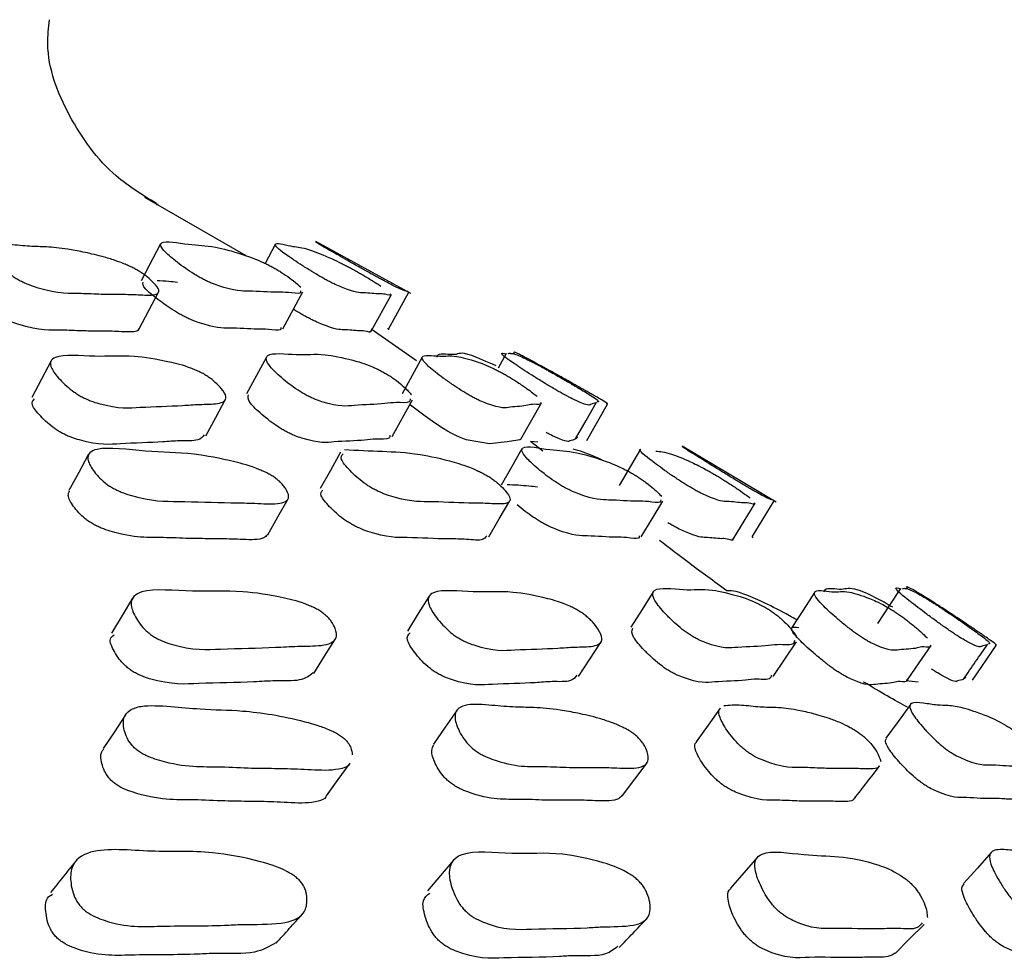
# Model space of a CAD drawing. Units: millimetres. Extents: x 13 to 712, y 45 to 789.
# Drawn here: x 147 to 152, y 352 to 356 of the extents above; entities that cross this region are included whole.
import ezdxf

# ---------------------------------------------------------------- set-up
doc = ezdxf.new("R2010")
doc.units = ezdxf.units.MM

msp = doc.modelspace()

# ---------------------------------------------------------------- linework, layer by layer
at = {"color": 7, "linetype": 'Continuous', "lineweight": 25}
for p, q in [((148.1964, 355.032), (147.7154, 355.3086)), ((147.7903, 355.0889), (147.6971, 354.9131)), ((148.3356, 355.0865), (148.2869, 354.9961)), ((148.9811, 354.8533), (148.5287, 355.0996)), ((147.6877, 354.6839), (147.7806, 354.8593)), ((148.3719, 354.6847), (148.4666, 354.8601)), ((148.875, 354.6833), (148.9711, 354.8587)), ((148.7921, 354.6726), (148.888, 354.848)), ((149.0074, 354.5317), (148.7913, 354.6825)), ((147.2687, 354.5328), (147.1772, 354.3583)), ((148.2935, 354.55), (148.1992, 354.3755)), ((149.0352, 354.5496), (148.9388, 354.3751)), ((149.434, 354.5669), (149.3955, 354.4979)), ((148.8915, 354.1725), (148.9881, 354.3461)), ((149.504, 354.1589), (149.6023, 354.3325)), ((149.8174, 354.1528), (149.9166, 354.3265)), ((149.6091, 354.1031), (149.5506, 354.148)), ((149.5514, 354.1494), (149.5849, 354.1463)), ((150.0732, 354.1116), (149.9727, 353.939)), ((150.7197, 353.8592), (150.2722, 354.1257)), ((150.6054, 353.6944), (150.7092, 353.8654)), ((151.6525, 353.0128), (151.7661, 353.1774)), ((151.3374, 353.0103), (151.3947, 353.0055))]:
    msp.add_line(p, q, dxfattribs=at)
at = {"color": 7, "linetype": 'Continuous', "lineweight": 25, "flags": 128}
for points in [[(148.0051, 354.1754), (148.0521, 354.2622), (148.0992, 354.3491)], [(149.4986, 354.1618), (149.5015, 354.1564), (149.4697, 354.1518), (149.4392, 354.147), (149.3548, 354.1378), (149.2432, 354.1558), (149.2122, 354.1684), (149.1941, 354.177), (149.1752, 354.1868), (149.1556, 354.1978), (149.1353, 354.21), (149.093, 354.2375), (149.0484, 354.2687), (148.9796, 354.3219), (148.9796, 354.3219)], [(149.765, 354.1613), (149.8145, 354.2481), (149.864, 354.335)], [(149.5096, 354.1128), (149.4601, 354.0265), (149.4106, 353.9403)], [(147.4471, 354.0875), (147.4004, 354.0012), (147.3538, 353.9149)], [(148.646, 354.0972), (148.5977, 354.011), (148.5494, 353.9247)], [(148.2996, 353.7043), (148.3482, 353.7898), (148.3967, 353.8753)], [(149.3513, 353.6951), (149.4014, 353.7805), (149.4514, 353.866)], [(150.0773, 353.6942), (150.1285, 353.7797), (150.1796, 353.8652)], [(150.5149, 353.6833), (150.5667, 353.7687), (150.6185, 353.8542)], [(151.3099, 353.4492), (151.2553, 353.3654), (151.2007, 353.2817)], [(147.6561, 353.4035), (147.6066, 353.3197), (147.5571, 353.2359)], [(149.0676, 353.4128), (149.0161, 353.3291), (148.9646, 353.2454)], [(150.1337, 353.4327), (150.0808, 353.349), (150.0278, 353.2652)], [(150.9022, 353.4302), (150.8481, 353.3465), (150.794, 353.2628)], [(148.5188, 353.0448), (148.5706, 353.1271), (148.6224, 353.2095)], [(149.7788, 353.0304), (149.8325, 353.1126), (149.8862, 353.1948)], [(150.7053, 353.0301), (150.7606, 353.1124), (150.8158, 353.1947)], [(151.3436, 353.0135), (151.3999, 353.0957), (151.4562, 353.178)], [(151.3578, 352.8971), (151.2996, 352.8166), (151.2413, 352.7361)], [(147.6231, 352.8478), (147.5702, 352.7673), (147.5172, 352.6869)], [(149.1992, 352.8689), (149.1439, 352.7883), (149.0886, 352.7077)], [(150.4519, 352.8794), (150.3949, 352.799), (150.3379, 352.7186)], [(148.5794, 352.4615), (148.6354, 352.5393), (148.6914, 352.6171)], [(149.9881, 352.4641), (150.0464, 352.542), (150.1047, 352.6198)], [(151.742, 352.1925), (151.6763, 352.1187), (151.6106, 352.0449)], [(149.1832, 352.1567), (149.1213, 352.0831), (149.0595, 352.0095)], [(150.6296, 352.1699), (150.5655, 352.0963), (150.5015, 352.0227)], [(151.2856, 351.7128), (151.3542, 351.7813), (151.4228, 351.8498)]]:
    msp.add_lwpolyline(points, dxfattribs=at)
at = {"color": 7, "linetype": 'Continuous', "lineweight": 25}
for points, knots in [([(147.7702, 355.2806), (147.7037, 355.3215), (147.5336, 355.4265), (147.3452, 355.6889), (147.2404, 355.9598), (147.2567, 356.117), (147.2606, 356.1555)], [0, 0, 0, 0, 0.217915, 0.558014, 0.891721, 1, 1, 1, 1]), ([(147.771, 355.2766), (147.7752, 355.2766), (147.7834, 355.2767), (147.7734, 355.2766), (147.7685, 355.2766)], [0, 0, 0, 0, 0.508967, 1, 1, 1, 1]), ([(147.6947, 354.9541), (147.7005, 354.9503), (147.7136, 354.9415), (147.7361, 354.9238), (147.7655, 354.8964), (147.7858, 354.8678), (147.7775, 354.8502), (147.7484, 354.8441), (147.7058, 354.8453), (147.6496, 354.8485), (147.5855, 354.8492), (147.5053, 354.8493), (147.3855, 354.8566), (147.3048, 354.8486), (147.1723, 354.8911), (147.1435, 354.9032), (147.1224, 354.9134), (147.1019, 354.9248), (147.0748, 354.9421), (147.0439, 354.9655), (147.0031, 355.0021), (146.9697, 355.041), (146.9622, 355.0717), (146.9892, 355.0909), (147.0701, 355.0864), (147.1691, 355.0756), (147.2479, 355.0756), (147.3314, 355.0669), (147.4223, 355.0499), (147.493, 355.034), (147.5588, 355.015), (147.6028, 354.9995), (147.6358, 354.9856), (147.6542, 354.977), (147.6678, 354.97), (147.6808, 354.9628), (147.6891, 354.9576), (147.6947, 354.9541)], [0, 0, 0, 0, 0.005623, 0.012589, 0.031182, 0.063914, 0.092967, 0.126259, 0.156582, 0.185543, 0.240367, 0.295403, 0.357714, 0.466417, 0.478141, 0.4833, 0.487906, 0.492504, 0.497639, 0.510486, 0.52752, 0.563033, 0.59442, 0.627678, 0.68873, 0.745206, 0.7994, 0.861686, 0.899399, 0.941665, 0.964025, 0.980064, 0.986012, 0.990912, 0.99314, 0.995336, 1, 1, 1, 1]), ([(148.4563, 354.8655), (148.4566, 354.8613), (148.4574, 354.8479), (148.395, 354.8596), (148.3259, 354.857), (148.2199, 354.8661), (148.142, 354.8618), (148.0367, 354.9), (148.0097, 354.912), (147.9889, 354.9223), (147.9681, 354.9337), (147.9392, 354.9511), (147.9043, 354.9745), (147.8547, 355.0112), (147.7905, 355.0658), (147.7799, 355.1129), (147.9364, 355.0799), (148.024, 355.0834), (148.1492, 355.0492), (148.2328, 355.0209), (148.2882, 354.9956), (148.3058, 354.987), (148.3192, 354.98), (148.3324, 354.9728), (148.3412, 354.9676), (148.3472, 354.9641)], [0, 0, 0, 0, 0.030075, 0.09595, 0.156869, 0.301723, 0.407899, 0.420913, 0.426646, 0.431775, 0.436902, 0.442626, 0.456924, 0.47585, 0.515267, 0.586684, 0.717224, 0.846611, 0.935381, 0.977822, 0.98443, 0.989879, 0.99236, 0.994805, 1, 1, 1, 1]), ([(148.8825, 354.8509), (148.8839, 354.8494), (148.8937, 354.8395), (148.8534, 354.8521), (148.824, 354.8485), (148.7592, 354.8583), (148.7191, 354.8539), (148.6285, 354.8921), (148.6035, 354.9041), (148.5835, 354.9144), (148.5625, 354.9258), (148.5322, 354.9431), (148.4937, 354.9665), (148.4363, 355.0032), (148.356, 355.0577), (148.3112, 355.1048), (148.4227, 355.0717), (148.4616, 355.0752), (148.5525, 355.0408), (148.6176, 355.0125), (148.6677, 354.9873), (148.6844, 354.9786), (148.6975, 354.9716), (148.7107, 354.9644), (148.7199, 354.9593), (148.7262, 354.9557)], [0, 0, 0, 0, 0.011844, 0.078923, 0.140968, 0.288525, 0.396786, 0.41005, 0.415888, 0.421103, 0.426311, 0.432128, 0.446674, 0.465955, 0.506144, 0.578947, 0.711892, 0.843677, 0.934149, 0.977439, 0.98417, 0.989715, 0.992237, 0.994722, 1, 1, 1, 1]), ([(148.9698, 354.8593), (148.9642, 354.8619), (148.9543, 354.8666), (148.9494, 354.8638), (148.8742, 354.902), (148.8514, 354.9141), (148.8323, 354.9243), (148.8113, 354.9357), (148.78, 354.953), (148.7383, 354.9763), (148.6734, 355.0129), (148.578, 355.0671), (148.5097, 355.108), (148.5332, 355.096), (148.5468, 355.0891)], [0, 0, 0, 0, 0.2632044, 0.4681811, 0.4933406, 0.5044193, 0.5143029, 0.5241514, 0.535132, 0.5625932, 0.5990296, 0.6750511, 0.8127978, 1, 1, 1, 1]), ([(148.3472, 354.9641), (148.3536, 354.9602), (148.3679, 354.9515), (148.3944, 354.9338), (148.4311, 354.9071), (148.4469, 354.8918), (148.4567, 354.8824)], [0, 0, 0, 0, 0.092503, 0.206933, 0.51202, 1, 1, 1, 1]), ([(148.7262, 354.9557), (148.7331, 354.9519), (148.7484, 354.9432), (148.7784, 354.9255), (148.8127, 354.9049), (148.8298, 354.8935), (148.8378, 354.8882)], [0, 0, 0, 0, 0.11825, 0.264743, 0.655793, 1, 1, 1, 1]), ([(148.3616, 354.6901), (148.3619, 354.6859), (148.3627, 354.6725), (148.3005, 354.6842), (148.2316, 354.6816), (148.1259, 354.6907), (148.0482, 354.6864), (147.9431, 354.7245), (147.9161, 354.7365), (147.8955, 354.7468), (147.8747, 354.7582), (147.8458, 354.7755), (147.8109, 354.7989), (147.7619, 354.8353), (147.7031, 354.884), (147.7054, 354.8982), (147.7068, 354.9064)], [0, 0, 0, 0, 0.0529295, 0.1689218, 0.2761874, 0.5312444, 0.7181996, 0.7411191, 0.7512173, 0.7602535, 0.7692877, 0.779375, 0.804569, 0.8379106, 0.9073445, 1, 1, 1, 1]), ([(147.7733, 354.9142), (147.7916, 354.9135), (147.8232, 354.9123), (147.8562, 354.9084), (147.87, 354.9067)], [0, 0, 0, 0, 0.58123, 1, 1, 1, 1]), ([(147.685, 354.6856), (147.6845, 354.6825), (147.6827, 354.6725), (147.6548, 354.6691), (147.6134, 354.6698), (147.557, 354.6732), (147.4933, 354.6738), (147.4132, 354.6739), (147.2938, 354.6812), (147.2133, 354.6733), (147.0811, 354.7157), (147.0524, 354.7277), (147.0313, 354.7379), (147.0109, 354.7493), (146.9838, 354.7665), (146.9531, 354.7898), (146.912, 354.8266), (146.8806, 354.8644), (146.8698, 354.8893), (146.8779, 354.8947), (146.8791, 354.8955)], [0, 0, 0, 0, 0.027859, 0.091704, 0.149856, 0.205395, 0.310534, 0.416077, 0.535573, 0.744039, 0.766527, 0.776422, 0.78526, 0.794086, 0.803941, 0.828594, 0.861277, 0.92941, 0.989612, 1, 1, 1, 1]), ([(148.7867, 354.6755), (148.7881, 354.674), (148.7979, 354.6641), (148.7576, 354.6767), (148.7283, 354.6731), (148.6637, 354.6829), (148.6237, 354.6785), (148.5333, 354.7166), (148.5083, 354.7286), (148.4883, 354.7389), (148.4675, 354.7502), (148.4446, 354.7632), (148.4316, 354.7712), (148.4241, 354.7758)], [0, 0, 0, 0, 0.0268636, 0.1792709, 0.3202423, 0.6555019, 0.9014799, 0.9316227, 0.94489, 0.9567465, 0.9685902, 0.9818158, 1, 1, 1, 1]), ([(148.8765, 354.6798), (148.8764, 354.6806), (148.8763, 354.6821), (148.8762, 354.6831), (148.8719, 354.6846), (148.8703, 354.6852)], [0, 0, 0, 0, 0.39453, 0.759458, 1, 1, 1, 1]), ([(148.9777, 354.3517), (148.9773, 354.3463), (148.976, 354.3293), (148.9101, 354.3362), (148.835, 354.3245), (148.7223, 354.3239), (148.6382, 354.3107), (148.531, 354.3464), (148.5038, 354.3583), (148.4831, 354.3687), (148.4624, 354.3805), (148.4339, 354.3985), (148.3997, 354.4234), (148.3518, 354.4628), (148.2905, 354.5224), (148.2858, 354.5783), (148.4498, 354.5549), (148.5447, 354.5703), (148.6746, 354.544), (148.7606, 354.5197), (148.8166, 354.4953), (148.8343, 354.4867), (148.8477, 354.4796), (148.8608, 354.4722), (148.8696, 354.4668), (148.8755, 354.4631)], [0, 0, 0, 0, 0.030095, 0.095979, 0.156883, 0.301683, 0.407914, 0.420953, 0.426698, 0.431832, 0.436958, 0.442681, 0.456977, 0.475903, 0.515339, 0.586751, 0.717269, 0.846606, 0.935335, 0.977789, 0.984404, 0.989862, 0.992347, 0.994796, 1, 1, 1, 1]), ([(149.386, 354.5091), (149.3427, 354.5278), (149.2129, 354.5841), (149.2102, 354.5504), (149.1106, 354.5722), (149.1053, 354.5538), (149.1042, 354.5497)], [0, 0, 0, 0, 0.180682, 0.542235, 0.900522, 1, 1, 1, 1]), ([(149.8643, 354.3347), (149.8635, 354.334), (149.8584, 354.3298), (149.8357, 354.328), (149.8259, 354.3156), (149.7484, 354.3516), (149.7253, 354.3635), (149.7061, 354.3739), (149.6853, 354.3856), (149.6543, 354.4037), (149.6132, 354.4285), (149.5498, 354.4679), (149.4575, 354.527), (149.3947, 354.5752), (149.4214, 354.5686), (149.4366, 354.5649)], [0, 0, 0, 0, 0.047256, 0.310627, 0.503819, 0.527525, 0.537972, 0.547308, 0.556632, 0.567042, 0.593048, 0.627476, 0.699199, 0.829079, 1, 1, 1, 1]), ([(149.4446, 354.5663), (149.4503, 354.5686), (149.46, 354.5725), (149.518, 354.5472), (149.5675, 354.5224), (149.6126, 354.4979), (149.6282, 354.4893), (149.641, 354.4822), (149.654, 354.4749), (149.6635, 354.4695), (149.6699, 354.4658)], [0, 0, 0, 0, 0.457425, 0.771372, 0.921529, 0.944911, 0.964194, 0.972972, 0.981622, 1, 1, 1, 1]), ([(149.9106, 354.3297), (149.9186, 354.3267), (149.9277, 354.3232), (149.8738, 354.3547), (149.853, 354.3667), (149.8348, 354.3771), (149.8142, 354.3889), (149.7823, 354.4069), (149.7384, 354.4316), (149.6683, 354.4708), (149.5615, 354.5298), (149.4578, 354.5842), (149.4804, 354.5641), (149.462, 354.5648), (149.4539, 354.5651)], [0, 0, 0, 0, 0.177745, 0.203836, 0.21534, 0.225628, 0.235904, 0.247372, 0.276005, 0.313896, 0.392825, 0.535776, 0.797147, 1, 1, 1, 1]), ([(148.0185, 354.4548), (148.0243, 354.4507), (148.037, 354.4416), (148.059, 354.4225), (148.0871, 354.3924), (148.113, 354.3468), (148.0695, 354.3252), (147.9755, 354.3262), (147.8599, 354.3165), (147.7086, 354.3147), (147.5869, 354.302), (147.4662, 354.3379), (147.4372, 354.3498), (147.416, 354.3602), (147.3956, 354.372), (147.3688, 354.39), (147.3386, 354.4149), (147.2992, 354.4543), (147.2546, 354.5138), (147.2841, 354.5696), (147.4909, 354.5463), (147.6323, 354.5622), (147.7955, 354.5357), (147.8991, 354.5114), (147.9597, 354.4869), (147.9783, 354.4783), (147.9918, 354.4712), (148.0048, 354.4639), (148.013, 354.4585), (148.0185, 354.4548)], [0, 0, 0, 0, 0.005632, 0.012608, 0.031227, 0.063992, 0.126173, 0.185484, 0.240346, 0.370804, 0.46653, 0.478285, 0.483465, 0.488092, 0.49271, 0.497863, 0.510736, 0.527783, 0.563323, 0.62768, 0.745258, 0.861772, 0.941741, 0.980016, 0.985974, 0.990887, 0.993123, 0.995325, 1, 1, 1, 1]), ([(149.5969, 354.3354), (149.5981, 354.3335), (149.6063, 354.3206), (149.5633, 354.3288), (149.5285, 354.3156), (149.4572, 354.3155), (149.4107, 354.3023), (149.318, 354.3381), (149.2928, 354.35), (149.2728, 354.3604), (149.2519, 354.3721), (149.222, 354.3902), (149.1842, 354.415), (149.1283, 354.4545), (149.051, 354.5141), (149.0121, 354.57), (149.1311, 354.5468), (149.1763, 354.5628), (149.2719, 354.5364), (149.3396, 354.5121), (149.3902, 354.4877), (149.407, 354.4791), (149.4201, 354.472), (149.4332, 354.4646), (149.4423, 354.4593), (149.4486, 354.4556)], [0, 0, 0, 0, 0.011605, 0.078692, 0.140747, 0.28832, 0.396591, 0.409886, 0.415746, 0.420981, 0.426204, 0.432032, 0.446591, 0.465873, 0.50607, 0.578863, 0.711864, 0.843652, 0.934102, 0.977393, 0.984133, 0.98969, 0.992219, 0.994711, 1, 1, 1, 1]), ([(148.8755, 354.4631), (148.8818, 354.459), (148.8959, 354.4498), (148.9218, 354.4307), (148.959, 354.4001), (148.9745, 354.3815), (148.9843, 354.3697)], [0, 0, 0, 0, 0.088251, 0.197375, 0.488214, 1, 1, 1, 1]), ([(149.4486, 354.4556), (149.4553, 354.4515), (149.4704, 354.4423), (149.4998, 354.4233), (149.5446, 354.3927), (149.5676, 354.3741), (149.5823, 354.3623)], [0, 0, 0, 0, 0.088026, 0.197045, 0.487998, 1, 1, 1, 1]), ([(149.6699, 354.4658), (149.6771, 354.4617), (149.6931, 354.4526), (149.726, 354.4335), (149.7772, 354.4035), (149.8524, 354.3582), (149.8802, 354.3374), (149.8717, 354.3373), (149.8676, 354.3372)], [0, 0, 0, 0, 0.030401, 0.068024, 0.168357, 0.344906, 0.680145, 1, 1, 1, 1]), ([(147.9966, 354.1799), (147.9896, 354.1702), (147.9737, 354.1483), (147.8799, 354.1535), (147.7675, 354.1424), (147.6151, 354.1413), (147.4941, 354.1285), (147.3738, 354.1642), (147.3449, 354.1761), (147.3238, 354.1864), (147.3035, 354.1981), (147.2768, 354.2161), (147.2467, 354.2409), (147.208, 354.2799), (147.169, 354.3278), (147.1833, 354.3434), (147.1905, 354.3513)], [0, 0, 0, 0, 0.0900859, 0.2040395, 0.3094458, 0.5600959, 0.7440111, 0.7665889, 0.7765334, 0.7854123, 0.7942703, 0.804156, 0.8288613, 0.8615905, 0.9298448, 1, 1, 1, 1]), ([(148.8811, 354.178), (148.8807, 354.1726), (148.8794, 354.1557), (148.8137, 354.1625), (148.7387, 354.1509), (148.6264, 354.1503), (148.5425, 354.1371), (148.4357, 354.1727), (148.4086, 354.1846), (148.3879, 354.1949), (148.3673, 354.2066), (148.3389, 354.2246), (148.3049, 354.2494), (148.2575, 354.2885), (148.2005, 354.3424), (148.2055, 354.3602), (148.2084, 354.3706)], [0, 0, 0, 0, 0.0528117, 0.1682862, 0.2750314, 0.5288208, 0.7150106, 0.7378557, 0.7479178, 0.7569048, 0.7658754, 0.7758909, 0.8009201, 0.8340688, 0.9031592, 1, 1, 1, 1]), ([(149.7737, 354.1676), (149.772, 354.1663), (149.7687, 354.1639), (149.7612, 354.1566), (149.7378, 354.1537), (149.7254, 354.143), (149.6502, 354.1775), (149.6312, 354.1874), (149.6254, 354.1904)], [0, 0, 0, 0, 0.166056, 0.319615, 0.684795, 0.952666, 0.985527, 1, 1, 1, 1]), ([(148.3404, 353.9712), (148.3455, 353.967), (148.3571, 353.9576), (148.3753, 353.9383), (148.396, 353.9084), (148.4067, 353.8643), (148.3421, 353.8478), (148.2263, 353.8561), (148.0795, 353.8562), (147.8942, 353.8656), (147.7423, 353.862), (147.6121, 353.9035), (147.5822, 353.9165), (147.5611, 353.9276), (147.5414, 353.94), (147.5167, 353.9586), (147.4906, 353.9838), (147.4595, 354.0231), (147.4307, 354.0813), (147.4898, 354.131), (147.7313, 354.0949), (147.9132, 354.0985), (148.1022, 354.0623), (148.2191, 354.0322), (148.2826, 354.0052), (148.3015, 353.9959), (148.3149, 353.9883), (148.3275, 353.9806), (148.3352, 353.975), (148.3404, 353.9712)], [0, 0, 0, 0, 0.005657, 0.012646, 0.031257, 0.063994, 0.126171, 0.185521, 0.24038, 0.370824, 0.466537, 0.478291, 0.483473, 0.488104, 0.492726, 0.497885, 0.510771, 0.527833, 0.563385, 0.627731, 0.745308, 0.861787, 0.941672, 0.97994, 0.985911, 0.990839, 0.993084, 0.995297, 1, 1, 1, 1]), ([(148.6648, 354.1096), (148.7254, 354.1068), (148.8462, 354.1012), (148.9951, 354.0964), (149.1508, 354.0611), (149.2517, 354.0306), (149.3111, 354.0035), (149.3293, 353.9942), (149.3426, 353.9867), (149.3554, 353.979), (149.3635, 353.9734), (149.3691, 353.9696)], [0, 0, 0, 0, 0.315689, 0.628611, 0.843399, 0.946236, 0.962257, 0.975471, 0.981488, 0.987415, 1, 1, 1, 1]), ([(150.1695, 353.871), (150.1696, 353.8666), (150.17, 353.8521), (150.1081, 353.8649), (150.0389, 353.8621), (149.9328, 353.8726), (149.8538, 353.8689), (149.7497, 353.9105), (149.7231, 353.9236), (149.7027, 353.9347), (149.6823, 353.947), (149.654, 353.9656), (149.6199, 353.9907), (149.5716, 354.03), (149.5091, 354.0882), (149.4997, 354.138), (149.6556, 354.1024), (149.7437, 354.1058), (149.8676, 354.0696), (149.9503, 354.0395), (150.0048, 354.0125), (150.0222, 354.0032), (150.0354, 353.9957), (150.0484, 353.988), (150.0571, 353.9824), (150.063, 353.9786)], [0, 0, 0, 0, 0.029054, 0.094995, 0.155958, 0.300896, 0.407232, 0.420299, 0.426062, 0.431213, 0.436352, 0.442083, 0.456395, 0.475348, 0.514854, 0.586366, 0.716986, 0.846442, 0.935221, 0.977719, 0.984351, 0.989825, 0.992319, 0.994778, 1, 1, 1, 1]), ([(149.8859, 354.0616), (149.8794, 354.0647), (149.8143, 354.0958), (149.7823, 354.1041), (149.7534, 354.1116)], [0, 0, 0, 0, 0.099393, 1, 1, 1, 1]), ([(150.6133, 353.8571), (150.6147, 353.8556), (150.624, 353.8449), (150.584, 353.8587), (150.5545, 353.8548), (150.4899, 353.8657), (150.4496, 353.8614), (150.3603, 353.903), (150.3356, 353.9161), (150.3159, 353.9272), (150.2953, 353.9395), (150.2656, 353.9582), (150.2279, 353.9833), (150.1712, 354.0229), (150.0959, 354.079), (150.0596, 354.1124), (150.0742, 354.1106), (150.0749, 354.1105)], [0, 0, 0, 0, 0.019294, 0.134508, 0.241068, 0.494461, 0.680352, 0.703158, 0.713209, 0.722201, 0.731193, 0.741237, 0.766321, 0.79951, 0.868613, 0.993654, 1, 1, 1, 1]), ([(150.1457, 354.1029), (150.1665, 354.101), (150.2015, 354.0977), (150.2886, 354.0625), (150.3534, 354.0321), (150.4028, 354.005), (150.4192, 353.9957), (150.4321, 353.9882), (150.4451, 353.9805), (150.4541, 353.9749), (150.4603, 353.9711)], [0, 0, 0, 0, 0.45731, 0.771193, 0.921427, 0.944836, 0.964147, 0.972939, 0.981602, 1, 1, 1, 1]), ([(150.7073, 353.8665), (150.7016, 353.8695), (150.6915, 353.8748), (150.6864, 353.8724), (150.6122, 353.9141), (150.5898, 353.9272), (150.571, 353.9383), (150.5504, 353.9506), (150.5196, 353.9692), (150.4786, 353.9943), (150.4148, 354.0335), (150.3211, 354.0913), (150.254, 354.1345), (150.2771, 354.1216), (150.2903, 354.1143)], [0, 0, 0, 0, 0.260258, 0.466878, 0.492256, 0.503445, 0.513448, 0.523433, 0.534574, 0.562396, 0.599237, 0.676005, 0.81495, 1, 1, 1, 1]), ([(149.3691, 353.9696), (149.3748, 353.9654), (149.3875, 353.9561), (149.4095, 353.9369), (149.438, 353.9072), (149.4651, 353.8634), (149.4244, 353.847), (149.3341, 353.8552), (149.2235, 353.855), (149.0785, 353.8642), (148.9626, 353.8605), (148.8449, 353.9021), (148.8165, 353.9152), (148.7957, 353.9263), (148.7756, 353.9387), (148.749, 353.9573), (148.7187, 353.9825), (148.6795, 354.0215), (148.6392, 354.0692), (148.6523, 354.0829), (148.659, 354.0899)], [0, 0, 0, 0, 0.00939, 0.021013, 0.052019, 0.106558, 0.210026, 0.308708, 0.399987, 0.617071, 0.776292, 0.795824, 0.804431, 0.812134, 0.819838, 0.828444, 0.849935, 0.878364, 0.937561, 1, 1, 1, 1]), ([(150.063, 353.9786), (150.0693, 353.9744), (150.0833, 353.965), (150.1094, 353.9458), (150.1472, 353.9154), (150.1635, 353.8977), (150.1739, 353.8864)], [0, 0, 0, 0, 0.088336, 0.197488, 0.48823, 1, 1, 1, 1]), ([(150.4603, 353.9711), (150.467, 353.9669), (150.4821, 353.9576), (150.5117, 353.9384), (150.5569, 353.9082), (150.5806, 353.8906), (150.5957, 353.8794)], [0, 0, 0, 0, 0.088144, 0.197236, 0.488176, 1, 1, 1, 1]), ([(149.3427, 353.7), (149.3365, 353.6919), (149.3223, 353.6733), (149.2325, 353.6852), (149.1251, 353.6835), (148.979, 353.6934), (148.8638, 353.6895), (148.7467, 353.7309), (148.7185, 353.7438), (148.6977, 353.7549), (148.6778, 353.7672), (148.6513, 353.7857), (148.6213, 353.8107), (148.5825, 353.8495), (148.5425, 353.8969), (148.5556, 353.9104), (148.5623, 353.9174)], [0, 0, 0, 0, 0.088333, 0.20228, 0.307679, 0.558344, 0.742184, 0.764717, 0.774635, 0.783502, 0.792364, 0.802266, 0.827016, 0.859784, 0.928065, 1, 1, 1, 1]), ([(149.4396, 353.9438), (149.4736, 353.9424), (149.5205, 353.9405), (149.5693, 353.9344), (149.5827, 353.9327)], [0, 0, 0, 0, 0.724365, 1, 1, 1, 1]), ([(148.2981, 353.7051), (148.2936, 353.6993), (148.283, 353.6856), (148.2396, 353.6805), (148.1842, 353.6815), (148.1116, 353.685), (148.0276, 353.6859), (147.9222, 353.6862), (147.7708, 353.6945), (147.6619, 353.6863), (147.5174, 353.7322), (147.4877, 353.7452), (147.4666, 353.7562), (147.4471, 353.7685), (147.4225, 353.787), (147.3967, 353.812), (147.3662, 353.8509), (147.3456, 353.8895), (147.3534, 353.9067), (147.3565, 353.9135)], [0, 0, 0, 0, 0.047928, 0.11223, 0.170848, 0.226818, 0.332725, 0.438781, 0.559342, 0.769229, 0.7919, 0.801884, 0.810795, 0.819686, 0.82961, 0.854421, 0.8873, 0.95586, 1, 1, 1, 1]), ([(150.0673, 353.7), (150.0674, 353.6956), (150.0677, 353.6812), (150.0061, 353.6939), (149.9371, 353.6912), (149.8312, 353.7016), (149.7525, 353.6979), (149.649, 353.7392), (149.6225, 353.7522), (149.6023, 353.7632), (149.5819, 353.7755), (149.5539, 353.7939), (149.5197, 353.819), (149.4987, 353.8364), (149.4867, 353.8464)], [0, 0, 0, 0, 0.06129, 0.200035, 0.328306, 0.633267, 0.856993, 0.884463, 0.896564, 0.907368, 0.918142, 0.930159, 0.960192, 1, 1, 1, 1]), ([(150.5098, 353.6862), (150.5111, 353.6847), (150.5203, 353.6741), (150.4806, 353.6877), (150.4511, 353.6839), (150.3868, 353.6947), (150.3466, 353.6905), (150.2577, 353.7318), (150.2333, 353.7448), (150.2168, 353.754), (150.2071, 353.7598), (150.2039, 353.7618)], [0, 0, 0, 0, 0.026646, 0.185195, 0.331837, 0.680541, 0.936339, 0.967695, 0.981499, 0.993836, 1, 1, 1, 1]), ([(150.609, 353.6906), (150.6082, 353.6915), (150.6064, 353.6933), (150.6059, 353.6938), (150.6056, 353.6941)], [0, 0, 0, 0, 0.474792, 1, 1, 1, 1]), ([(150.4842, 353.4377), (150.423, 353.4826), (150.3007, 353.5721), (150.2097, 353.6422), (150.1643, 353.6771)], [0, 0, 0, 0, 0.500797, 1, 1, 1, 1]), ([(148.5765, 353.3211), (148.5813, 353.3165), (148.5922, 353.306), (148.6087, 353.2843), (148.6264, 353.25), (148.6318, 353.1979), (148.5625, 353.1734), (148.4427, 353.1754), (148.2904, 353.1651), (148.0982, 353.1646), (147.938, 353.1524), (147.8066, 353.1947), (147.7768, 353.2086), (147.756, 353.2206), (147.7369, 353.2341), (147.7132, 353.2548), (147.6889, 353.2831), (147.6611, 353.3278), (147.6377, 353.3947), (147.7058, 353.4559), (147.9543, 353.4275), (148.1438, 353.4441), (148.3377, 353.4135), (148.4568, 353.3855), (148.5203, 353.3577), (148.5389, 353.3478), (148.552, 353.3398), (148.5643, 353.3314), (148.5715, 353.3253), (148.5765, 353.3211)], [0, 0, 0, 0, 0.005652, 0.01265, 0.031318, 0.064117, 0.126273, 0.185543, 0.240367, 0.370635, 0.466374, 0.478177, 0.48339, 0.488049, 0.492696, 0.497879, 0.510804, 0.527897, 0.563483, 0.627816, 0.745282, 0.861726, 0.941689, 0.97996, 0.985927, 0.990852, 0.993096, 0.995307, 1, 1, 1, 1]), ([(149.8142, 353.3183), (149.8197, 353.3136), (149.8319, 353.3032), (149.8525, 353.2814), (149.8786, 353.247), (149.9013, 353.1947), (149.8561, 353.17), (149.7619, 353.1717), (149.6456, 353.1612), (149.4935, 353.1605), (149.3693, 353.148), (149.2507, 353.1903), (149.2225, 353.2042), (149.202, 353.2162), (149.1825, 353.2297), (149.1569, 353.2504), (149.1285, 353.2788), (149.0918, 353.3235), (149.0514, 353.3905), (149.0848, 353.4523), (149.2911, 353.4244), (149.4339, 353.4413), (149.5958, 353.4108), (149.6983, 353.3828), (149.7575, 353.3549), (149.7754, 353.345), (149.7885, 353.337), (149.801, 353.3286), (149.8089, 353.3225), (149.8142, 353.3183)], [0, 0, 0, 0, 0.005657, 0.012655, 0.031315, 0.06411, 0.126267, 0.18555, 0.240387, 0.370721, 0.466377, 0.478164, 0.483373, 0.488032, 0.492684, 0.497872, 0.510803, 0.527891, 0.563484, 0.627829, 0.745335, 0.861772, 0.941656, 0.979919, 0.985894, 0.990831, 0.993081, 0.995297, 1, 1, 1, 1]), ([(150.8061, 353.201), (150.8052, 353.1953), (150.8023, 353.1764), (150.7372, 353.1848), (150.661, 353.1721), (150.5475, 353.1728), (150.461, 353.1595), (150.3559, 353.2017), (150.3295, 353.2155), (150.3095, 353.2275), (150.2896, 353.241), (150.2624, 353.2617), (150.2301, 353.29), (150.1851, 353.3348), (150.1282, 353.4016), (150.1279, 353.4632), (150.2914, 353.4353), (150.388, 353.4515), (150.5172, 353.4209), (150.6022, 353.3929), (150.6567, 353.365), (150.6739, 353.3552), (150.6868, 353.3471), (150.6994, 353.3388), (150.7077, 353.3327), (150.7134, 353.3285)], [0, 0, 0, 0, 0.02844, 0.094349, 0.155309, 0.300229, 0.406626, 0.419714, 0.425492, 0.430662, 0.43583, 0.441602, 0.455999, 0.475024, 0.514606, 0.58615, 0.716762, 0.846246, 0.935163, 0.977712, 0.984347, 0.989824, 0.992319, 0.994778, 1, 1, 1, 1]), ([(151.4517, 353.1809), (151.4525, 353.179), (151.4593, 353.1647), (151.4168, 353.1748), (151.381, 353.1602), (151.3089, 353.1614), (151.2599, 353.1482), (151.1695, 353.1905), (151.145, 353.2043), (151.1257, 353.2163), (151.1057, 353.2299), (151.0772, 353.2506), (151.0413, 353.2789), (150.9882, 353.3237), (150.9152, 353.3908), (150.8803, 353.4527), (150.9987, 353.425), (151.0454, 353.4421), (151.1397, 353.4116), (151.2063, 353.3836), (151.2555, 353.3558), (151.2717, 353.3459), (151.2843, 353.3378), (151.2969, 353.3295), (151.3057, 353.3234), (151.3117, 353.3192)], [0, 0, 0, 0, 0.010044, 0.077217, 0.139349, 0.287014, 0.395399, 0.408753, 0.414654, 0.419933, 0.425203, 0.431079, 0.445729, 0.465092, 0.50542, 0.578324, 0.711457, 0.84339, 0.9339, 0.977245, 0.984015, 0.989609, 0.992158, 0.99467, 1, 1, 1, 1]), ([(151.274, 353.3594), (151.2597, 353.3676), (151.1805, 353.4132), (151.0678, 353.4619), (151.046, 353.4348), (150.9532, 353.4554), (150.9469, 353.435), (150.9457, 353.4311)], [0, 0, 0, 0, 0.0416849, 0.2307343, 0.5758927, 0.9180778, 1, 1, 1, 1]), ([(151.7248, 353.1828), (151.7241, 353.1822), (151.7188, 353.1779), (151.6953, 353.177), (151.6832, 353.1648), (151.6079, 353.2071), (151.5856, 353.2209), (151.5671, 353.233), (151.5471, 353.2465), (151.5174, 353.2671), (151.4782, 353.2954), (151.4177, 353.34), (151.3296, 353.4066), (151.2705, 353.4597), (151.2972, 353.4516), (151.3123, 353.447)], [0, 0, 0, 0, 0.040539, 0.305532, 0.50011, 0.524067, 0.534648, 0.544111, 0.553564, 0.564111, 0.590417, 0.625189, 0.697565, 0.8284, 1, 1, 1, 1]), ([(151.3208, 353.448), (151.3268, 353.4502), (151.3371, 353.4539), (151.394, 353.4247), (151.4423, 353.3964), (151.4859, 353.3685), (151.501, 353.3587), (151.5132, 353.3506), (151.5257, 353.3423), (151.5349, 353.3361), (151.541, 353.332)], [0, 0, 0, 0, 0.4571646, 0.7710304, 0.921272, 0.9447073, 0.9640562, 0.972871, 0.9815577, 1, 1, 1, 1]), ([(151.7616, 353.1803), (151.7693, 353.1773), (151.778, 353.1738), (151.7242, 353.2122), (151.7043, 353.226), (151.6868, 353.2381), (151.6669, 353.2516), (151.6364, 353.2722), (151.5943, 353.3004), (151.527, 353.3448), (151.4247, 353.411), (151.3252, 353.4707), (151.3474, 353.4484), (151.3347, 353.4473), (151.3308, 353.4469)], [0, 0, 0, 0, 0.201607, 0.229956, 0.242467, 0.25366, 0.26485, 0.277351, 0.308546, 0.349778, 0.435514, 0.590476, 0.873374, 1, 1, 1, 1]), ([(150.8174, 353.299), (150.8056, 353.3057), (150.7498, 353.3375), (150.632, 353.3969), (150.5242, 353.4408), (150.4935, 353.4385), (150.4842, 353.4377)], [0, 0, 0, 0, 0.069385, 0.327914, 0.795267, 1, 1, 1, 1]), ([(150.7134, 353.3285), (150.7194, 353.3239), (150.7327, 353.3134), (150.7571, 353.2917), (150.7919, 353.2569), (150.8058, 353.2358), (150.8146, 353.2223)], [0, 0, 0, 0, 0.088211, 0.19739, 0.488526, 1, 1, 1, 1]), ([(151.3117, 353.3192), (151.3181, 353.3145), (151.3326, 353.304), (151.3608, 353.2823), (151.4034, 353.2473), (151.425, 353.226), (151.4388, 353.2124)], [0, 0, 0, 0, 0.088247, 0.19742, 0.488442, 1, 1, 1, 1]), ([(151.541, 353.332), (151.5479, 353.3273), (151.5633, 353.3169), (151.5948, 353.2952), (151.6437, 353.261), (151.7155, 353.2092), (151.7416, 353.1855), (151.733, 353.1856), (151.7289, 353.1857)], [0, 0, 0, 0, 0.030479, 0.068201, 0.168787, 0.345534, 0.680535, 1, 1, 1, 1]), ([(150.6957, 353.0362), (150.6948, 353.0306), (150.6916, 353.0118), (150.6268, 353.0202), (150.5507, 353.0076), (150.4374, 353.0083), (150.3511, 352.9952), (150.2469, 353.0368), (150.2207, 353.0505), (150.2009, 353.0623), (150.1812, 353.0757), (150.1543, 353.0962), (150.1224, 353.1242), (150.0784, 353.1682), (150.0255, 353.2289), (150.0323, 353.2485), (150.0363, 353.26)], [0, 0, 0, 0, 0.0502077, 0.1657049, 0.272528, 0.5264805, 0.7129162, 0.7358108, 0.7458926, 0.7548909, 0.7638713, 0.7739031, 0.7989701, 0.8321553, 0.9013188, 1, 1, 1, 1]), ([(151.339, 353.0164), (151.3398, 353.0145), (151.3465, 353.0004), (151.3042, 353.0102), (151.2683, 352.9958), (151.1964, 352.9971), (151.1475, 352.984), (151.0578, 353.0257), (151.0336, 353.0394), (151.0145, 353.0513), (150.9947, 353.0647), (150.9665, 353.0852), (150.931, 353.1132), (150.8786, 353.1576), (150.8075, 353.2233), (150.7781, 353.2691), (150.812, 353.2652), (150.8262, 353.2635)], [0, 0, 0, 0, 0.01621, 0.122703, 0.221205, 0.455309, 0.62713, 0.648264, 0.657579, 0.66589, 0.674174, 0.683414, 0.706487, 0.737043, 0.800791, 0.916286, 1, 1, 1, 1]), ([(148.5155, 353.0469), (148.4974, 353.0333), (148.4606, 353.0056), (148.3378, 353.0116), (148.188, 353.0002), (147.9952, 353.0003), (147.8357, 352.9881), (147.7052, 353.0299), (147.6757, 353.0436), (147.655, 353.0555), (147.6361, 353.0689), (147.6127, 353.0893), (147.5886, 353.1174), (147.5624, 353.161), (147.5408, 353.2081), (147.5613, 353.2226), (147.5694, 353.2283)], [0, 0, 0, 0, 0.110698, 0.225324, 0.33135, 0.583282, 0.768423, 0.791208, 0.801247, 0.810195, 0.819107, 0.829047, 0.853882, 0.886787, 0.95541, 1, 1, 1, 1]), ([(149.7699, 353.036), (149.7624, 353.0258), (149.7448, 353.0017), (149.6526, 353.0083), (149.5393, 352.9961), (149.3861, 352.9964), (149.2627, 352.9838), (149.1449, 353.0256), (149.1169, 353.0393), (149.0966, 353.0512), (149.0773, 353.0645), (149.052, 353.085), (149.0239, 353.1131), (148.9885, 353.157), (148.9529, 353.2114), (148.9689, 353.2287), (148.9772, 353.2376)], [0, 0, 0, 0, 0.084745, 0.199067, 0.304816, 0.556154, 0.740608, 0.763297, 0.773297, 0.782221, 0.791116, 0.801037, 0.82581, 0.858611, 0.927049, 1, 1, 1, 1]), ([(151.6114, 353.0185), (151.6302, 353.0459), (151.668, 353.1008), (151.7058, 353.1556), (151.7247, 353.1831)], [0, 0, 0, 0, 0.499999, 1, 1, 1, 1]), ([(151.6211, 353.0253), (151.6192, 353.0239), (151.6157, 353.0214), (151.6076, 353.0137), (151.582, 353.0126), (151.5701, 353.0001), (151.495, 353.0423), (151.4743, 353.055), (151.4632, 353.0623), (151.4587, 353.0653)], [0, 0, 0, 0, 0.164396, 0.316456, 0.677886, 0.943261, 0.975879, 0.990248, 1, 1, 1, 1]), ([(151.3436, 352.8841), (151.2814, 352.9183), (151.2192, 352.9525), (151.136, 353.0041), (151.1359, 353.0042)], [0, 0, 0, 0, 0.998334, 1, 1, 1, 1]), ([(148.69, 352.618), (148.6897, 352.6167), (148.6858, 352.6021), (148.6509, 352.591), (148.595, 352.582), (148.5249, 352.5848), (148.4366, 352.5897), (148.3322, 352.5916), (148.2022, 352.5925), (148.0194, 352.6032), (147.8812, 352.5946), (147.7293, 352.6493), (147.7, 352.6646), (147.6803, 352.6776), (147.6634, 352.6921), (147.6438, 352.7139), (147.6267, 352.7431), (147.6118, 352.7885), (147.6116, 352.8361), (147.6411, 352.873), (147.7101, 352.8956), (147.8336, 352.8884), (148.0052, 352.8717), (148.1926, 352.871), (148.3868, 352.8404), (148.5382, 352.7982), (148.5898, 352.7789), (148.6248, 352.7616), (148.6428, 352.7507), (148.655, 352.7418), (148.666, 352.7328), (148.672, 352.7263), (148.6761, 352.7219)], [0, 0, 0, 0, 0.003238, 0.034246, 0.069592, 0.101724, 0.132385, 0.190457, 0.249172, 0.315332, 0.432041, 0.444585, 0.450056, 0.454877, 0.459659, 0.465025, 0.47862, 0.496861, 0.534994, 0.568567, 0.604104, 0.668821, 0.728472, 0.820043, 0.937708, 0.961804, 0.978989, 0.985306, 0.990465, 0.992798, 0.995096, 1, 1, 1, 1]), ([(150.0642, 352.7374), (150.0687, 352.7325), (150.0789, 352.7214), (150.0942, 352.6985), (150.1104, 352.6628), (150.1136, 352.6252), (150.0881, 352.6015), (150.0447, 352.5928), (149.9896, 352.5938), (149.9184, 352.5974), (149.8356, 352.5975), (149.7319, 352.5967), (149.5824, 352.6053), (149.4728, 352.5952), (149.3349, 352.649), (149.3069, 352.6643), (149.2874, 352.6773), (149.2695, 352.6918), (149.2475, 352.7138), (149.2254, 352.7433), (149.2003, 352.7895), (149.186, 352.8381), (149.1985, 352.8763), (149.2468, 352.9005), (149.3473, 352.8954), (149.4672, 352.8828), (149.569, 352.8842), (149.6713, 352.875), (149.7779, 352.8552), (149.8593, 352.8364), (149.9319, 352.8135), (149.9784, 352.7945), (150.0113, 352.7772), (150.0289, 352.7663), (150.0413, 352.7575), (150.0528, 352.7484), (150.0596, 352.7419), (150.0642, 352.7374)], [0, 0, 0, 0, 0.005609, 0.012607, 0.031394, 0.064314, 0.093455, 0.126616, 0.156793, 0.185609, 0.240172, 0.294927, 0.357173, 0.466651, 0.478453, 0.483611, 0.488163, 0.492674, 0.497724, 0.510489, 0.527597, 0.563412, 0.594943, 0.628305, 0.689064, 0.745135, 0.799044, 0.861231, 0.898987, 0.941461, 0.964034, 0.98017, 0.986123, 0.990998, 0.993207, 0.99538, 1, 1, 1, 1]), ([(150.4696, 352.8919), (150.4962, 352.894), (150.5473, 352.8979), (150.6457, 352.8832), (150.7207, 352.886), (150.801, 352.8767), (150.8878, 352.8567), (150.9552, 352.8376), (151.0175, 352.8144), (151.0589, 352.7951), (151.0896, 352.7776), (151.1067, 352.7666), (151.1191, 352.7577), (151.1309, 352.7486), (151.1384, 352.7419), (151.1435, 352.7374)], [0, 0, 0, 0, 0.163529, 0.314702, 0.460061, 0.627311, 0.728628, 0.842413, 0.902834, 0.946187, 0.962269, 0.975513, 0.981531, 0.987452, 1, 1, 1, 1]), ([(151.8817, 352.7465), (151.8874, 352.7415), (151.9001, 352.7304), (151.9236, 352.7074), (151.9564, 352.6717), (151.984, 352.6339), (151.9879, 352.61), (151.9727, 352.6013), (151.9451, 352.6022), (151.9075, 352.6057), (151.8657, 352.6058), (151.8129, 352.605), (151.7293, 352.6136), (151.6766, 352.6036), (151.5688, 352.6575), (151.5442, 352.6728), (151.5256, 352.6859), (151.507, 352.7004), (151.4816, 352.7224), (151.4512, 352.752), (151.4086, 352.7983), (151.3699, 352.847), (151.3515, 352.8854), (151.3612, 352.9097), (151.4173, 352.9047), (151.4878, 352.8921), (151.5385, 352.8934), (151.5958, 352.8841), (151.6617, 352.8644), (151.7142, 352.8456), (151.765, 352.8227), (151.8005, 352.8037), (151.8284, 352.7864), (151.8445, 352.7755), (151.8566, 352.7666), (151.8685, 352.7576), (151.8764, 352.751), (151.8817, 352.7465)], [0, 0, 0, 0, 0.00562, 0.01262, 0.031386, 0.064289, 0.093425, 0.126596, 0.1568, 0.185646, 0.240246, 0.294955, 0.357216, 0.466595, 0.478406, 0.483576, 0.488145, 0.492673, 0.497737, 0.510512, 0.52761, 0.563408, 0.59493, 0.628283, 0.689067, 0.745197, 0.799142, 0.861306, 0.899017, 0.941425, 0.963969, 0.980106, 0.98607, 0.990962, 0.993179, 0.995362, 1, 1, 1, 1]), ([(151.2103, 352.6053), (151.21, 352.6042), (151.2071, 352.594), (151.1816, 352.5906), (151.1422, 352.5899), (151.0875, 352.5934), (151.0256, 352.593), (150.9472, 352.592), (150.8303, 352.6007), (150.7487, 352.5906), (150.6249, 352.645), (150.5984, 352.6605), (150.5791, 352.6737), (150.5607, 352.6883), (150.5366, 352.7105), (150.5099, 352.7403), (150.475, 352.7871), (150.4491, 352.8353), (150.4421, 352.8681), (150.4521, 352.8757), (150.4544, 352.8776)], [0, 0, 0, 0, 0.007604, 0.071972, 0.130641, 0.186705, 0.292793, 0.398546, 0.519535, 0.731565, 0.754515, 0.764587, 0.77351, 0.782365, 0.792249, 0.817111, 0.850301, 0.91977, 0.980931, 1, 1, 1, 1]), ([(148.6761, 352.7219), (148.6799, 352.717), (148.6884, 352.706), (148.6989, 352.6833), (148.7007, 352.6686), (148.7021, 352.6578)], [0, 0, 0, 0, 0.1785265, 0.4014166, 1, 1, 1, 1]), ([(149.9861, 352.4654), (149.9813, 352.4592), (149.9692, 352.4437), (149.9269, 352.4374), (149.8727, 352.438), (149.8016, 352.4416), (149.7191, 352.4417), (149.6157, 352.4409), (149.4669, 352.4494), (149.3578, 352.4393), (149.221, 352.4922), (149.1933, 352.5072), (149.174, 352.52), (149.1565, 352.5343), (149.1349, 352.5559), (149.1133, 352.585), (149.0892, 352.6303), (149.0747, 352.6766), (149.0857, 352.6978), (149.0904, 352.7068)], [0, 0, 0, 0, 0.042418, 0.106448, 0.164728, 0.220379, 0.325753, 0.431498, 0.55171, 0.763104, 0.785825, 0.795714, 0.804403, 0.812993, 0.822617, 0.847023, 0.879837, 0.948719, 1, 1, 1, 1]), ([(151.0898, 352.4501), (151.0894, 352.4488), (151.0863, 352.4384), (151.0607, 352.4349), (151.0213, 352.4343), (150.9668, 352.4377), (150.9051, 352.4373), (150.827, 352.4363), (150.7106, 352.4448), (150.6293, 352.4348), (150.5068, 352.4883), (150.4806, 352.5035), (150.4616, 352.5164), (150.4434, 352.5309), (150.4198, 352.5527), (150.3937, 352.582), (150.3597, 352.6281), (150.3346, 352.6755), (150.3281, 352.7077), (150.3381, 352.7151), (150.3404, 352.7169)], [0, 0, 0, 0, 0.00944, 0.073812, 0.132496, 0.188573, 0.294687, 0.400466, 0.521484, 0.733531, 0.756412, 0.766413, 0.775236, 0.783968, 0.793723, 0.818339, 0.851305, 0.920496, 0.981563, 1, 1, 1, 1]), ([(151.1435, 352.7374), (151.1487, 352.7324), (151.1603, 352.7212), (151.1801, 352.698), (151.2062, 352.6613), (151.2129, 352.6394), (151.2171, 352.6255)], [0, 0, 0, 0, 0.087591, 0.19648, 0.487996, 1, 1, 1, 1]), ([(151.8572, 352.454), (151.8543, 352.4512), (151.8476, 352.4445), (151.8215, 352.4465), (151.7846, 352.4496), (151.7427, 352.4499), (151.6902, 352.449), (151.6069, 352.4575), (151.5544, 352.4476), (151.4478, 352.5006), (151.4236, 352.5156), (151.4052, 352.5285), (151.3869, 352.5428), (151.3619, 352.5644), (151.3322, 352.5935), (151.2903, 352.6391), (151.2532, 352.6865), (151.2353, 352.7218), (151.2414, 352.7306), (151.2439, 352.7343)], [0, 0, 0, 0, 0.045541, 0.1043971, 0.1606055, 0.2670013, 0.373608, 0.4949318, 0.7080356, 0.7309775, 0.7409802, 0.7497818, 0.758484, 0.7682208, 0.7928658, 0.8259578, 0.8954259, 0.9567444, 1, 1, 1, 1]), ([(148.5778, 352.4623), (148.5774, 352.4608), (148.5732, 352.4462), (148.5382, 352.4353), (148.4823, 352.4264), (148.4125, 352.4291), (148.3245, 352.434), (148.2205, 352.4358), (148.091, 352.4368), (147.909, 352.4473), (147.7713, 352.4387), (147.6206, 352.4924), (147.5916, 352.5075), (147.5722, 352.5203), (147.5555, 352.5345), (147.5363, 352.556), (147.5197, 352.5847), (147.5062, 352.629), (147.5025, 352.6664), (147.517, 352.6819), (147.52, 352.6852)], [0, 0, 0, 0, 0.006666, 0.063534, 0.128403, 0.187383, 0.24366, 0.350251, 0.458024, 0.579459, 0.793641, 0.81659, 0.826557, 0.835305, 0.843959, 0.853679, 0.878387, 0.911647, 0.981364, 1, 1, 1, 1]), ([(151.0913, 352.4493), (151.1113, 352.4751), (151.1514, 352.5269), (151.1915, 352.5786), (151.2115, 352.6045)], [0, 0, 0, 0, 0.499999, 1, 1, 1, 1]), ([(148.465, 352.042), (148.4685, 352.036), (148.4764, 352.0226), (148.4853, 351.9946), (148.4891, 351.9503), (148.4687, 351.8825), (148.3591, 351.8465), (148.2116, 351.8529), (148.0208, 351.8419), (147.803, 351.8458), (147.6031, 351.8344), (147.4671, 351.8911), (147.4383, 351.9093), (147.4194, 351.925), (147.4033, 351.9425), (147.3853, 351.969), (147.3705, 352.0051), (147.3594, 352.0618), (147.3643, 352.1457), (147.4733, 352.2233), (147.7559, 352.189), (147.9963, 352.2056), (148.2195, 352.1632), (148.3519, 352.1253), (148.4151, 352.0891), (148.4357, 352.0743), (148.4535, 352.0578), (148.4611, 352.0473), (148.465, 352.042)], [0, 0, 0, 0, 0.00571, 0.012757, 0.031502, 0.06446, 0.126608, 0.205298, 0.240703, 0.370332, 0.465885, 0.477749, 0.483015, 0.487741, 0.492465, 0.497723, 0.510786, 0.528002, 0.563868, 0.628362, 0.745494, 0.861858, 0.941404, 0.979619, 0.985655, 0.99068, 0.995221, 1, 1, 1, 1]), ([(150.0827, 352.0367), (150.0869, 352.0307), (150.0962, 352.0172), (150.1095, 351.9889), (150.1221, 351.9441), (150.1198, 351.875), (150.0384, 351.837), (149.9166, 351.8417), (149.7613, 351.8293), (149.5792, 351.8323), (149.4139, 351.8206), (149.2897, 351.8769), (149.262, 351.8955), (149.2435, 351.911), (149.227, 351.9283), (149.2071, 351.9549), (149.1879, 351.9911), (149.1678, 352.0482), (149.1554, 352.1329), (149.2305, 352.2116), (149.4729, 352.1778), (149.6648, 352.1984), (149.8563, 352.1574), (149.9725, 352.12), (150.0318, 352.084), (150.0518, 352.0692), (150.0698, 352.0526), (150.0784, 352.0421), (150.0827, 352.0367)], [0, 0, 0, 0, 0.005715, 0.012761, 0.031495, 0.064468, 0.126627, 0.204564, 0.240765, 0.370341, 0.465725, 0.478043, 0.483254, 0.487927, 0.492599, 0.497823, 0.510847, 0.528026, 0.563882, 0.628366, 0.74561, 0.861964, 0.941346, 0.979541, 0.985593, 0.990641, 0.995206, 1, 1, 1, 1]), ([(151.4135, 351.8587), (151.4068, 351.8495), (151.3868, 351.8223), (151.2987, 351.8346), (151.1769, 351.8251), (151.0142, 351.8357), (150.8824, 351.8259), (150.7704, 351.8832), (150.7445, 351.9016), (150.726, 351.9173), (150.7088, 351.9349), (150.6869, 351.9616), (150.6635, 351.9979), (150.6347, 352.055), (150.6146, 352.1154), (150.6188, 352.1638), (150.6757, 352.2084), (150.9136, 352.1649), (151.0772, 352.1845), (151.2735, 352.1082), (151.3286, 352.0717), (151.3479, 352.0568), (151.3661, 352.0401), (151.3754, 352.0294), (151.3801, 352.0239)], [0, 0, 0, 0, 0.033571, 0.099333, 0.16007, 0.303418, 0.409046, 0.422256, 0.428146, 0.433423, 0.438673, 0.44449, 0.458885, 0.477828, 0.517411, 0.552133, 0.588982, 0.7192, 0.934988, 0.977233, 0.983952, 0.989565, 0.994651, 1, 1, 1, 1]), ([(152.3127, 352.0442), (152.318, 352.0381), (152.3297, 352.0246), (152.3507, 351.9963), (152.3791, 351.9515), (152.4008, 351.9026), (152.3989, 351.8695), (152.3721, 351.8507), (152.3137, 351.8541), (152.2291, 351.8483), (152.1395, 351.845), (152.0406, 351.8499), (151.9798, 351.8602), (151.9207, 351.8942), (151.8969, 351.9122), (151.8792, 351.9278), (151.8619, 351.9452), (151.8387, 351.9718), (151.8116, 352.008), (151.7747, 352.0651), (151.7424, 352.1256), (151.7307, 352.1747), (151.7476, 352.2079), (151.8109, 352.2071), (151.8894, 352.1977), (151.95, 352.2039), (152.0155, 352.1969), (152.0878, 352.1773), (152.1442, 352.1578), (152.1975, 352.1328), (152.2339, 352.1114), (152.2616, 352.0914), (152.2798, 352.0767), (152.2978, 352.0601), (152.3077, 352.0496), (152.3127, 352.0442)], [0, 0, 0, 0, 0.005729, 0.012775, 0.031464, 0.064366, 0.093571, 0.126694, 0.186028, 0.240808, 0.360102, 0.414936, 0.46588, 0.477719, 0.482972, 0.487682, 0.492391, 0.49764, 0.510687, 0.527872, 0.563708, 0.59514, 0.628426, 0.689279, 0.745725, 0.799921, 0.861951, 0.899368, 0.941256, 0.963468, 0.979553, 0.985599, 0.990638, 0.995196, 1, 1, 1, 1]), ([(147.3843, 352.15), (147.3646, 352.1253), (147.3252, 352.0759), (147.2858, 352.0266), (147.2661, 352.0019)], [0, 0, 0, 0, 0.500002, 1, 1, 1, 1]), ([(152.247, 351.7288), (152.2432, 351.7252), (152.2282, 351.7108), (152.1716, 351.7174), (152.0886, 351.7102), (151.9987, 351.7076), (151.9003, 351.7124), (151.8402, 351.7223), (151.7822, 351.7552), (151.7589, 351.7727), (151.7416, 351.7878), (151.7247, 351.8048), (151.7021, 351.8307), (151.6761, 351.8659), (151.6405, 351.9215), (151.6103, 351.9799), (151.5988, 352.0251), (151.6086, 352.0376), (151.6129, 352.0431)], [0, 0, 0, 0, 0.038991, 0.155047, 0.262195, 0.495533, 0.602784, 0.702363, 0.725389, 0.735527, 0.744549, 0.753525, 0.763538, 0.788555, 0.821702, 0.891179, 0.952418, 1, 1, 1, 1]), ([(148.3381, 351.7629), (148.3076, 351.745), (148.2365, 351.7034), (148.0848, 351.7159), (147.8959, 351.704), (147.678, 351.7085), (147.4794, 351.6971), (147.3448, 351.7521), (147.3165, 351.7698), (147.2979, 351.785), (147.2823, 351.8021), (147.2649, 351.8279), (147.2507, 351.8631), (147.242, 351.9173), (147.239, 351.9721), (147.2666, 351.9888), (147.2755, 351.9942)], [0, 0, 0, 0, 0.115627, 0.269244, 0.338361, 0.591423, 0.777909, 0.800932, 0.811073, 0.820106, 0.829093, 0.839103, 0.864107, 0.897253, 0.966662, 1, 1, 1, 1]), ([(149.9655, 351.7468), (149.9482, 351.7322), (149.9026, 351.6935), (149.7831, 351.7052), (149.6298, 351.6917), (149.4472, 351.6956), (149.2831, 351.6838), (149.1604, 351.7384), (149.1332, 351.7564), (149.1151, 351.7715), (149.099, 351.7884), (149.0798, 351.8142), (149.0613, 351.8495), (149.0432, 351.9045), (149.0307, 351.9691), (149.058, 351.9897), (149.0712, 351.9996)], [0, 0, 0, 0, 0.092272, 0.243158, 0.313243, 0.564105, 0.748722, 0.772428, 0.782379, 0.791234, 0.800046, 0.809907, 0.834618, 0.867408, 0.93621, 1, 1, 1, 1]), ([(151.2849, 351.7132), (151.2746, 351.7072), (151.2542, 351.6953), (151.2081, 351.6941), (151.1475, 351.6946), (151.0434, 351.69), (150.8831, 351.699), (150.7566, 351.6838), (150.6358, 351.7445), (150.6103, 351.7623), (150.5923, 351.7776), (150.5755, 351.7947), (150.5543, 351.8207), (150.5318, 351.856), (150.5043, 351.9117), (150.4869, 351.9693), (150.4874, 352.0088), (150.5008, 352.0183), (150.504, 352.0206)], [0, 0, 0, 0, 0.0611614, 0.1209304, 0.1781055, 0.2860974, 0.5197433, 0.728647, 0.7519922, 0.7623238, 0.7715121, 0.7806065, 0.7906896, 0.8157753, 0.8489816, 0.9187431, 0.9802441, 1, 1, 1, 1]), ([(151.3801, 352.0239), (151.3849, 352.0178), (151.3955, 352.0042), (151.4129, 351.9757), (151.4344, 351.9298), (151.4371, 351.9015), (151.4389, 351.8834)], [0, 0, 0, 0, 0.089251, 0.198813, 0.489034, 1, 1, 1, 1]), ([(148.3401, 351.7615), (148.3609, 351.7845), (148.4024, 351.8305), (148.444, 351.8764), (148.4648, 351.8994)], [0, 0, 0, 0, 0.499999, 1, 1, 1, 1]), ([(149.9726, 351.7408), (149.9944, 351.7636), (150.038, 351.8092), (150.0817, 351.8548), (150.1035, 351.8775)], [0, 0, 0, 0, 0.499997, 1, 1, 1, 1])]:
    msp.add_open_spline(points, degree=3, knots=knots, dxfattribs=at)

doc.saveas('drawing.dxf')
